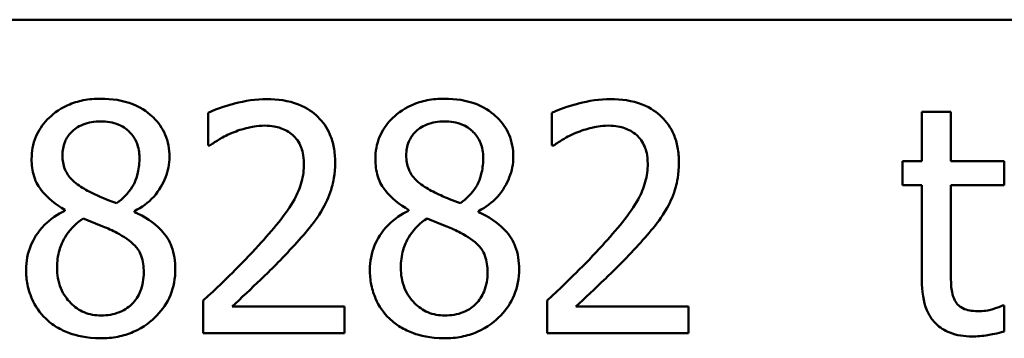
# Model space of a CAD drawing. Units: inches. Extents: x 0.05 to 2.15, y 0.02 to 1.67.
# Drawn here: x 1.78 to 1.82, y 0.52 to 0.54 of the extents above; entities that cross this region are included whole.
import ezdxf

# ---------------------------------------------------------------- set-up
doc = ezdxf.new("R2010")
doc.units = ezdxf.units.IN
doc.header["$LTSCALE"] = 0.1
doc.header["$MEASUREMENT"] = 0
doc.layers.add('Visible (ANSI)', color=7, linetype='Continuous', lineweight=50)

msp = doc.modelspace()

# ---------------------------------------------------------------- linework, layer by layer
at = {"layer": 'Visible (ANSI)'}
for p, q in [((1.543171, 0.536703), (2.078726, 0.536703)), ((1.78462, 0.532188), (1.78462, 0.530603)), ((1.801296, 0.532188), (1.801296, 0.530603)), ((1.820646, 0.532242), (1.819241, 0.532242)), ((1.819241, 0.532242), (1.819241, 0.529847)), ((1.820646, 0.529847), (1.820646, 0.532242)), ((1.78462, 0.530603), (1.784701, 0.530603)), ((1.801296, 0.530603), (1.801377, 0.530603)), ((1.819241, 0.529847), (1.818296, 0.529847)), ((1.818296, 0.529847), (1.818296, 0.528685)), ((1.82323, 0.529847), (1.820646, 0.529847)), ((1.82323, 0.528685), (1.82323, 0.529847)), ((1.818296, 0.528685), (1.819241, 0.528685)), ((1.819241, 0.528685), (1.819241, 0.524066)), ((1.820646, 0.524714), (1.820646, 0.528685)), ((1.820646, 0.528685), (1.82323, 0.528685)), ((1.777669, 0.527488), (1.777669, 0.527443)), ((1.781055, 0.52738), (1.781055, 0.527425)), ((1.794345, 0.527488), (1.794345, 0.527443)), ((1.79773, 0.52738), (1.79773, 0.527425)), ((1.784386, 0.523085), (1.784386, 0.521509)), ((1.801062, 0.523085), (1.801062, 0.521509)), ((1.791238, 0.522797), (1.785782, 0.522797)), ((1.791238, 0.521509), (1.791238, 0.522797)), ((1.807914, 0.522797), (1.802458, 0.522797)), ((1.807914, 0.521509), (1.807914, 0.522797)), ((1.82323, 0.522842), (1.823149, 0.522842)), ((1.82323, 0.521581), (1.82323, 0.522842)), ((1.784386, 0.521509), (1.791238, 0.521509)), ((1.801062, 0.521509), (1.807914, 0.521509))]:
    msp.add_line(p, q, dxfattribs=at)
for points, knots in [([(1.779407, 0.532872), (1.779124, 0.532872), (1.778842, 0.532849), (1.778307, 0.532744), (1.778057, 0.532667), (1.777351, 0.532352), (1.77703, 0.532078), (1.776582, 0.531614), (1.776393, 0.531336), (1.77612, 0.530678), (1.776057, 0.530317), (1.776057, 0.529946)], [-0.09189298, -0.09189298, -0.09189298, -0.09189298, -0.08036626, -0.08036626, -0.06966643, -0.06966643, -0.04883366, -0.04883366, -0.02543335, -0.02543335, 0, 0, 0, 0]), ([(1.782748, 0.530045), (1.782748, 0.530235), (1.782731, 0.530425), (1.782661, 0.530789), (1.78261, 0.530962), (1.782406, 0.531443), (1.782211, 0.531718), (1.781772, 0.532148), (1.781459, 0.532407), (1.780475, 0.532799), (1.779939, 0.532872), (1.779407, 0.532872)], [-0.1671639, -0.1671639, -0.1671639, -0.1671639, -0.1419162, -0.1419162, -0.1179663, -0.1179663, -0.0725655, -0.0725655, -0.0364708, -0.0364708, 0, 0, 0, 0]), ([(1.787466, 0.532854), (1.786939, 0.532854), (1.786412, 0.53277), (1.785686, 0.532576), (1.785072, 0.532409), (1.78462, 0.532188)], [-0.1153228, -0.1153228, -0.1153228, -0.1153228, -0.0344729, -0.0344729, 0, 0, 0, 0]), ([(1.790779, 0.529802), (1.790779, 0.53004), (1.79076, 0.530278), (1.790676, 0.530727), (1.790615, 0.530937), (1.790388, 0.531465), (1.790189, 0.531752), (1.78973, 0.532196), (1.789433, 0.532425), (1.788513, 0.532786), (1.787985, 0.532854), (1.787466, 0.532854)], [-0.1599923, -0.1599923, -0.1599923, -0.1599923, -0.1330011, -0.1330011, -0.1081264, -0.1081264, -0.0677015, -0.0677015, -0.0355995, -0.0355995, 0, 0, 0, 0]), ([(1.796083, 0.532872), (1.7958, 0.532872), (1.795517, 0.532849), (1.794983, 0.532744), (1.794733, 0.532667), (1.794026, 0.532352), (1.793706, 0.532078), (1.793258, 0.531614), (1.793068, 0.531336), (1.792795, 0.530678), (1.792733, 0.530317), (1.792733, 0.529946)], [-0.09189298, -0.09189298, -0.09189298, -0.09189298, -0.08036626, -0.08036626, -0.06966643, -0.06966643, -0.04883366, -0.04883366, -0.02543335, -0.02543335, 0, 0, 0, 0]), ([(1.799423, 0.530045), (1.799423, 0.530235), (1.799407, 0.530425), (1.799337, 0.530789), (1.799286, 0.530962), (1.799082, 0.531443), (1.798887, 0.531718), (1.798448, 0.532148), (1.798134, 0.532407), (1.797151, 0.532799), (1.796614, 0.532872), (1.796083, 0.532872)], [-0.1671639, -0.1671639, -0.1671639, -0.1671639, -0.1419162, -0.1419162, -0.1179663, -0.1179663, -0.0725655, -0.0725655, -0.0364708, -0.0364708, 0, 0, 0, 0]), ([(1.804141, 0.532854), (1.803614, 0.532854), (1.803088, 0.53277), (1.802362, 0.532576), (1.801747, 0.532409), (1.801296, 0.532188)], [-0.1153228, -0.1153228, -0.1153228, -0.1153228, -0.0344729, -0.0344729, 0, 0, 0, 0]), ([(1.807455, 0.529802), (1.807455, 0.53004), (1.807436, 0.530278), (1.807352, 0.530727), (1.80729, 0.530937), (1.807064, 0.531465), (1.806865, 0.531752), (1.806406, 0.532196), (1.806108, 0.532425), (1.805188, 0.532786), (1.80466, 0.532854), (1.804141, 0.532854)], [-0.1599923, -0.1599923, -0.1599923, -0.1599923, -0.1330011, -0.1330011, -0.1081264, -0.1081264, -0.0677015, -0.0677015, -0.0355995, -0.0355995, 0, 0, 0, 0]), ([(1.777552, 0.530117), (1.777552, 0.530348), (1.777588, 0.530577), (1.77775, 0.530967), (1.777856, 0.531121), (1.778102, 0.531365), (1.778283, 0.531513), (1.778822, 0.531731), (1.779109, 0.531774), (1.779398, 0.531774)], [-0.09437166, -0.09437166, -0.09437166, -0.09437166, -0.06449063, -0.06449063, -0.03986393, -0.03986393, -0.01979564, -0.01979564, 0, 0, 0, 0]), ([(1.779398, 0.531774), (1.779699, 0.531774), (1.780004, 0.531731), (1.780547, 0.531502), (1.780712, 0.531353), (1.780956, 0.531103), (1.781075, 0.530927), (1.78125, 0.530505), (1.781289, 0.530269), (1.781289, 0.530027)], [-0.05022668, -0.05022668, -0.05022668, -0.05022668, -0.0405768, -0.0405768, -0.03132645, -0.03132645, -0.01657374, -0.01657374, 0, 0, 0, 0]), ([(1.794228, 0.530117), (1.794228, 0.530348), (1.794263, 0.530577), (1.794426, 0.530967), (1.794531, 0.531121), (1.794777, 0.531365), (1.794959, 0.531513), (1.795498, 0.531731), (1.795785, 0.531774), (1.796074, 0.531774)], [-0.09437166, -0.09437166, -0.09437166, -0.09437166, -0.06449063, -0.06449063, -0.03986393, -0.03986393, -0.01979564, -0.01979564, 0, 0, 0, 0]), ([(1.796074, 0.531774), (1.796375, 0.531774), (1.796679, 0.531731), (1.797223, 0.531502), (1.797388, 0.531353), (1.797632, 0.531103), (1.797751, 0.530927), (1.797925, 0.530505), (1.797965, 0.530269), (1.797965, 0.530027)], [-0.05022668, -0.05022668, -0.05022668, -0.05022668, -0.0405768, -0.0405768, -0.03132645, -0.03132645, -0.01657374, -0.01657374, 0, 0, 0, 0]), ([(1.784701, 0.530603), (1.784846, 0.530705), (1.785025, 0.530817), (1.785252, 0.530957), (1.78547, 0.531091), (1.785782, 0.531215)], [-0.06693827, -0.06693827, -0.06693827, -0.06693827, -0.02300711, -0.02300711, 0, 0, 0, 0]), ([(1.785782, 0.531215), (1.786033, 0.53132), (1.786292, 0.531403), (1.786686, 0.531499), (1.78698, 0.531567), (1.787358, 0.531567)], [-0.07875488, -0.07875488, -0.07875488, -0.07875488, -0.02588516, -0.02588516, 0, 0, 0, 0]), ([(1.787358, 0.531567), (1.787714, 0.531567), (1.787965, 0.531505), (1.788349, 0.531374), (1.788545, 0.531265), (1.788717, 0.531116)], [-0.0278365, -0.0278365, -0.0278365, -0.0278365, -0.01562558, -0.01562558, 0, 0, 0, 0]), ([(1.788717, 0.531116), (1.788805, 0.531041), (1.788882, 0.530955), (1.789019, 0.53076), (1.789076, 0.530653), (1.78918, 0.530401), (1.789267, 0.530141), (1.789267, 0.529721)], [-0.07441178, -0.07441178, -0.07441178, -0.07441178, -0.05215362, -0.05215362, -0.0288209, -0.0288209, 0, 0, 0, 0]), ([(1.801377, 0.530603), (1.801522, 0.530705), (1.8017, 0.530817), (1.801928, 0.530957), (1.802146, 0.531091), (1.802458, 0.531215)], [-0.06693827, -0.06693827, -0.06693827, -0.06693827, -0.02300711, -0.02300711, 0, 0, 0, 0]), ([(1.802458, 0.531215), (1.802709, 0.53132), (1.802968, 0.531403), (1.803361, 0.531499), (1.803656, 0.531567), (1.804033, 0.531567)], [-0.07875488, -0.07875488, -0.07875488, -0.07875488, -0.02588516, -0.02588516, 0, 0, 0, 0]), ([(1.804033, 0.531567), (1.80439, 0.531567), (1.80464, 0.531505), (1.805025, 0.531374), (1.80522, 0.531265), (1.805393, 0.531116)], [-0.0278365, -0.0278365, -0.0278365, -0.0278365, -0.01562558, -0.01562558, 0, 0, 0, 0]), ([(1.805393, 0.531116), (1.805481, 0.531041), (1.805558, 0.530955), (1.805695, 0.53076), (1.805752, 0.530653), (1.805855, 0.530401), (1.805942, 0.530141), (1.805942, 0.529721)], [-0.07441178, -0.07441178, -0.07441178, -0.07441178, -0.05215362, -0.05215362, -0.0288209, -0.0288209, 0, 0, 0, 0]), ([(1.776057, 0.529946), (1.776057, 0.529663), (1.776091, 0.529379), (1.776269, 0.528803), (1.776405, 0.52859), (1.776826, 0.528046), (1.777246, 0.527734), (1.777669, 0.527488)], [-0.0590282, -0.0590282, -0.0590282, -0.0590282, -0.04708159, -0.04708159, -0.03358669, -0.03358669, 0, 0, 0, 0]), ([(1.778615, 0.528496), (1.778383, 0.528629), (1.77816, 0.528791), (1.777802, 0.529177), (1.777718, 0.529342), (1.777586, 0.529665), (1.777552, 0.52989), (1.777552, 0.530117)], [-0.03264507, -0.03264507, -0.03264507, -0.03264507, -0.02396118, -0.02396118, -0.01553973, -0.01553973, 0, 0, 0, 0]), ([(1.781289, 0.530027), (1.781289, 0.52978), (1.781266, 0.529533), (1.781124, 0.528909), (1.780988, 0.528675), (1.780748, 0.528287), (1.780468, 0.528022), (1.780181, 0.527803)], [-0.0352607, -0.0352607, -0.0352607, -0.0352607, -0.03121706, -0.03121706, -0.02476754, -0.02476754, 0, 0, 0, 0]), ([(1.781055, 0.527425), (1.781403, 0.527601), (1.781716, 0.527828), (1.782255, 0.528425), (1.782437, 0.528763), (1.782679, 0.529374), (1.782748, 0.529704), (1.782748, 0.530045)], [-0.06551563, -0.06551563, -0.06551563, -0.06551563, -0.04510127, -0.04510127, -0.02341019, -0.02341019, 0, 0, 0, 0]), ([(1.789267, 0.529721), (1.789267, 0.529423), (1.789228, 0.52913), (1.789071, 0.528545), (1.788952, 0.528262), (1.788429, 0.527316), (1.787725, 0.526479), (1.78707, 0.525759)], [-0.1191541, -0.1191541, -0.1191541, -0.1191541, -0.0934196, -0.0934196, -0.0667746, -0.0667746, 0, 0, 0, 0]), ([(1.790203, 0.527578), (1.790388, 0.527898), (1.790527, 0.528239), (1.79068, 0.528787), (1.790779, 0.529189), (1.790779, 0.529802)], [-0.1202539, -0.1202539, -0.1202539, -0.1202539, -0.0420397, -0.0420397, 0, 0, 0, 0]), ([(1.792733, 0.529946), (1.792733, 0.529663), (1.792766, 0.529379), (1.792945, 0.528803), (1.793081, 0.52859), (1.793502, 0.528046), (1.793922, 0.527734), (1.794345, 0.527488)], [-0.0590282, -0.0590282, -0.0590282, -0.0590282, -0.04708159, -0.04708159, -0.03358669, -0.03358669, 0, 0, 0, 0]), ([(1.79529, 0.528496), (1.795059, 0.528629), (1.794835, 0.528791), (1.794477, 0.529177), (1.794393, 0.529342), (1.794262, 0.529665), (1.794228, 0.52989), (1.794228, 0.530117)], [-0.03264507, -0.03264507, -0.03264507, -0.03264507, -0.02396118, -0.02396118, -0.01553973, -0.01553973, 0, 0, 0, 0]), ([(1.797965, 0.530027), (1.797965, 0.52978), (1.797942, 0.529533), (1.7978, 0.528909), (1.797663, 0.528675), (1.797424, 0.528287), (1.797144, 0.528022), (1.796857, 0.527803)], [-0.0352607, -0.0352607, -0.0352607, -0.0352607, -0.03121706, -0.03121706, -0.02476754, -0.02476754, 0, 0, 0, 0]), ([(1.79773, 0.527425), (1.798079, 0.527601), (1.798391, 0.527828), (1.798931, 0.528425), (1.799113, 0.528763), (1.799355, 0.529374), (1.799423, 0.529704), (1.799423, 0.530045)], [-0.06551563, -0.06551563, -0.06551563, -0.06551563, -0.04510127, -0.04510127, -0.02341019, -0.02341019, 0, 0, 0, 0]), ([(1.805942, 0.529721), (1.805942, 0.529423), (1.805903, 0.52913), (1.805746, 0.528545), (1.805628, 0.528262), (1.805104, 0.527316), (1.8044, 0.526479), (1.803745, 0.525759)], [-0.1191541, -0.1191541, -0.1191541, -0.1191541, -0.0934196, -0.0934196, -0.0667746, -0.0667746, 0, 0, 0, 0]), ([(1.806879, 0.527578), (1.807063, 0.527898), (1.807203, 0.528239), (1.807355, 0.528787), (1.807455, 0.529189), (1.807455, 0.529802)], [-0.1202539, -0.1202539, -0.1202539, -0.1202539, -0.0420397, -0.0420397, 0, 0, 0, 0]), ([(1.780181, 0.527803), (1.779804, 0.527926), (1.779453, 0.528086), (1.779079, 0.52826), (1.778799, 0.528393), (1.778615, 0.528496)], [-0.02277579, -0.02277579, -0.02277579, -0.02277579, -0.0144853, -0.0144853, 0, 0, 0, 0]), ([(1.796857, 0.527803), (1.796479, 0.527926), (1.796129, 0.528086), (1.795754, 0.52826), (1.795475, 0.528393), (1.79529, 0.528496)], [-0.02277579, -0.02277579, -0.02277579, -0.02277579, -0.0144853, -0.0144853, 0, 0, 0, 0]), ([(1.777669, 0.527443), (1.777306, 0.527265), (1.776971, 0.52704), (1.776337, 0.526406), (1.776139, 0.526045), (1.775862, 0.525383), (1.775787, 0.524988), (1.775787, 0.524579)], [-0.06664456, -0.06664456, -0.06664456, -0.06664456, -0.04923973, -0.04923973, -0.02804836, -0.02804836, 0, 0, 0, 0]), ([(1.783027, 0.524606), (1.783027, 0.524983), (1.782976, 0.525362), (1.782743, 0.525975), (1.782592, 0.526234), (1.78198, 0.526879), (1.781524, 0.527162), (1.781055, 0.52738)], [-0.09514863, -0.09514863, -0.09514863, -0.09514863, -0.06091038, -0.06091038, -0.03547713, -0.03547713, 0, 0, 0, 0]), ([(1.788717, 0.525678), (1.789002, 0.525981), (1.789277, 0.526293), (1.789655, 0.526753), (1.78994, 0.527105), (1.790203, 0.527578)], [-0.1233116, -0.1233116, -0.1233116, -0.1233116, -0.0371132, -0.0371132, 0, 0, 0, 0]), ([(1.794345, 0.527443), (1.793982, 0.527265), (1.793647, 0.52704), (1.793013, 0.526406), (1.792814, 0.526045), (1.792538, 0.525383), (1.792463, 0.524988), (1.792463, 0.524579)], [-0.06664456, -0.06664456, -0.06664456, -0.06664456, -0.04923973, -0.04923973, -0.02804836, -0.02804836, 0, 0, 0, 0]), ([(1.799702, 0.524606), (1.799702, 0.524983), (1.799652, 0.525362), (1.799418, 0.525975), (1.799268, 0.526234), (1.798655, 0.526879), (1.7982, 0.527162), (1.79773, 0.52738)], [-0.09514863, -0.09514863, -0.09514863, -0.09514863, -0.06091038, -0.06091038, -0.03547713, -0.03547713, 0, 0, 0, 0]), ([(1.805393, 0.525678), (1.805678, 0.525981), (1.805953, 0.526293), (1.80633, 0.526753), (1.806616, 0.527105), (1.806879, 0.527578)], [-0.1233116, -0.1233116, -0.1233116, -0.1233116, -0.0371132, -0.0371132, 0, 0, 0, 0]), ([(1.777291, 0.524687), (1.777291, 0.524975), (1.777326, 0.525261), (1.777457, 0.52571), (1.777554, 0.525979), (1.777965, 0.526591), (1.77824, 0.526852), (1.778561, 0.527065)], [-0.08912025, -0.08912025, -0.08912025, -0.08912025, -0.05057899, -0.05057899, -0.02638427, -0.02638427, 0, 0, 0, 0]), ([(1.778561, 0.527065), (1.778878, 0.526935), (1.779196, 0.526807), (1.779731, 0.526597), (1.779987, 0.526487), (1.78019, 0.526371)], [-0.03974029, -0.03974029, -0.03974029, -0.03974029, -0.01603346, -0.01603346, 0, 0, 0, 0]), ([(1.793967, 0.524687), (1.793967, 0.524975), (1.794002, 0.525261), (1.794132, 0.52571), (1.794229, 0.525979), (1.794641, 0.526591), (1.794915, 0.526852), (1.795236, 0.527065)], [-0.08912025, -0.08912025, -0.08912025, -0.08912025, -0.05057899, -0.05057899, -0.02638427, -0.02638427, 0, 0, 0, 0]), ([(1.795236, 0.527065), (1.795554, 0.526935), (1.795872, 0.526807), (1.796406, 0.526597), (1.796663, 0.526487), (1.796866, 0.526371)], [-0.03974029, -0.03974029, -0.03974029, -0.03974029, -0.01603346, -0.01603346, 0, 0, 0, 0]), ([(1.78019, 0.526371), (1.780525, 0.52619), (1.780853, 0.525976), (1.781188, 0.525618), (1.781293, 0.525475), (1.781465, 0.525009), (1.781496, 0.52473), (1.781496, 0.524462)], [-0.0661948, -0.0661948, -0.0661948, -0.0661948, -0.03396271, -0.03396271, -0.01833933, -0.01833933, 0, 0, 0, 0]), ([(1.796866, 0.526371), (1.797201, 0.52619), (1.797529, 0.525976), (1.797864, 0.525618), (1.797969, 0.525475), (1.798141, 0.525009), (1.798172, 0.52473), (1.798172, 0.524462)], [-0.0661948, -0.0661948, -0.0661948, -0.0661948, -0.03396271, -0.03396271, -0.01833933, -0.01833933, 0, 0, 0, 0]), ([(1.78707, 0.525759), (1.786653, 0.525301), (1.786224, 0.524855), (1.785513, 0.524158), (1.785045, 0.523703), (1.784386, 0.523085)], [-0.1637083, -0.1637083, -0.1637083, -0.1637083, -0.0619288, -0.0619288, 0, 0, 0, 0]), ([(1.785782, 0.522797), (1.786206, 0.523191), (1.786742, 0.523699), (1.787538, 0.524458), (1.788024, 0.524922), (1.788717, 0.525678)], [-0.1462953, -0.1462953, -0.1462953, -0.1462953, -0.0703305, -0.0703305, 0, 0, 0, 0]), ([(1.803745, 0.525759), (1.803329, 0.525301), (1.8029, 0.524855), (1.802189, 0.524158), (1.80172, 0.523703), (1.801062, 0.523085)], [-0.1637083, -0.1637083, -0.1637083, -0.1637083, -0.0619288, -0.0619288, 0, 0, 0, 0]), ([(1.802458, 0.522797), (1.802882, 0.523191), (1.803417, 0.523699), (1.804213, 0.524458), (1.8047, 0.524922), (1.805393, 0.525678)], [-0.1462953, -0.1462953, -0.1462953, -0.1462953, -0.0703305, -0.0703305, 0, 0, 0, 0]), ([(1.775787, 0.524579), (1.775787, 0.524337), (1.77581, 0.524096), (1.775913, 0.523583), (1.775993, 0.523357), (1.776227, 0.522816), (1.776451, 0.522491), (1.776742, 0.522211)], [-0.05155437, -0.05155437, -0.05155437, -0.05155437, -0.04047542, -0.04047542, -0.02762795, -0.02762795, 0, 0, 0, 0]), ([(1.779425, 0.522364), (1.779141, 0.522364), (1.778865, 0.522411), (1.778356, 0.522624), (1.77814, 0.522776), (1.777778, 0.523142), (1.777601, 0.523377), (1.777344, 0.524004), (1.777291, 0.524343), (1.777291, 0.524687)], [-0.09734891, -0.09734891, -0.09734891, -0.09734891, -0.07115788, -0.07115788, -0.04641484, -0.04641484, -0.0236007, -0.0236007, 0, 0, 0, 0]), ([(1.779407, 0.521257), (1.779687, 0.521257), (1.779965, 0.52128), (1.780498, 0.521384), (1.780749, 0.521459), (1.781502, 0.521784), (1.781877, 0.522094), (1.782411, 0.522647), (1.782633, 0.522973), (1.782954, 0.523745), (1.783027, 0.52417), (1.783027, 0.524606)], [-0.1073013, -0.1073013, -0.1073013, -0.1073013, -0.0945988, -0.0945988, -0.0826352, -0.0826352, -0.0573365, -0.0573365, -0.0299074, -0.0299074, 0, 0, 0, 0]), ([(1.781496, 0.524462), (1.781496, 0.524141), (1.78145, 0.523819), (1.781234, 0.523299), (1.781103, 0.523101), (1.780815, 0.522814), (1.780621, 0.522647), (1.780034, 0.522409), (1.77973, 0.522364), (1.779425, 0.522364)], [-0.1195345, -0.1195345, -0.1195345, -0.1195345, -0.0760384, -0.0760384, -0.043353, -0.043353, -0.0209425, -0.0209425, 0, 0, 0, 0]), ([(1.792463, 0.524579), (1.792463, 0.524337), (1.792485, 0.524096), (1.792588, 0.523583), (1.792668, 0.523357), (1.792903, 0.522816), (1.793127, 0.522491), (1.793417, 0.522211)], [-0.05155437, -0.05155437, -0.05155437, -0.05155437, -0.04047542, -0.04047542, -0.02762795, -0.02762795, 0, 0, 0, 0]), ([(1.796101, 0.522364), (1.795817, 0.522364), (1.79554, 0.522411), (1.795031, 0.522624), (1.794815, 0.522776), (1.794454, 0.523142), (1.794276, 0.523377), (1.79402, 0.524004), (1.793967, 0.524343), (1.793967, 0.524687)], [-0.09734891, -0.09734891, -0.09734891, -0.09734891, -0.07115788, -0.07115788, -0.04641484, -0.04641484, -0.0236007, -0.0236007, 0, 0, 0, 0]), ([(1.796083, 0.521257), (1.796362, 0.521257), (1.796641, 0.52128), (1.797174, 0.521384), (1.797425, 0.521459), (1.798178, 0.521784), (1.798553, 0.522094), (1.799087, 0.522647), (1.799309, 0.522973), (1.799629, 0.523745), (1.799702, 0.52417), (1.799702, 0.524606)], [-0.1073013, -0.1073013, -0.1073013, -0.1073013, -0.0945988, -0.0945988, -0.0826352, -0.0826352, -0.0573365, -0.0573365, -0.0299074, -0.0299074, 0, 0, 0, 0]), ([(1.798172, 0.524462), (1.798172, 0.524141), (1.798125, 0.523819), (1.79791, 0.523299), (1.797779, 0.523101), (1.797491, 0.522814), (1.797296, 0.522647), (1.79671, 0.522409), (1.796406, 0.522364), (1.796101, 0.522364)], [-0.1195345, -0.1195345, -0.1195345, -0.1195345, -0.0760384, -0.0760384, -0.043353, -0.043353, -0.0209425, -0.0209425, 0, 0, 0, 0]), ([(1.820844, 0.523094), (1.820793, 0.523193), (1.820753, 0.523296), (1.820694, 0.523513), (1.820676, 0.523624), (1.820647, 0.524063), (1.820646, 0.524389), (1.820646, 0.524714)], [-0.0377534, -0.0377534, -0.0377534, -0.0377534, -0.03011934, -0.03011934, -0.02233899, -0.02233899, 0, 0, 0, 0]), ([(1.819241, 0.524066), (1.819241, 0.52355), (1.819305, 0.523043), (1.819627, 0.522276), (1.819801, 0.522081), (1.82011, 0.52178), (1.820338, 0.521634), (1.820936, 0.521397), (1.821306, 0.521347), (1.821672, 0.521347)], [-0.06823613, -0.06823613, -0.06823613, -0.06823613, -0.05471789, -0.05471789, -0.04406585, -0.04406585, -0.02514157, -0.02514157, 0, 0, 0, 0]), ([(1.822024, 0.522571), (1.821773, 0.522571), (1.82152, 0.522597), (1.821179, 0.522729), (1.82109, 0.522793), (1.820952, 0.522915), (1.82089, 0.522998), (1.820844, 0.523094)], [-0.02078237, -0.02078237, -0.02078237, -0.02078237, -0.01260887, -0.01260887, -0.00726914, -0.00726914, 0, 0, 0, 0]), ([(1.823149, 0.522842), (1.82303, 0.522789), (1.822841, 0.522726), (1.822559, 0.522634), (1.822362, 0.522571), (1.822024, 0.522571)], [-0.05187009, -0.05187009, -0.05187009, -0.05187009, -0.02320695, -0.02320695, 0, 0, 0, 0]), ([(1.776742, 0.522211), (1.776903, 0.522056), (1.777079, 0.521921), (1.777469, 0.521683), (1.77768, 0.521584), (1.778204, 0.521393), (1.778697, 0.521257), (1.779407, 0.521257)], [-0.1170667, -0.1170667, -0.1170667, -0.1170667, -0.0836212, -0.0836212, -0.0486878, -0.0486878, 0, 0, 0, 0]), ([(1.793417, 0.522211), (1.793578, 0.522056), (1.793755, 0.521921), (1.794144, 0.521683), (1.794355, 0.521584), (1.79488, 0.521393), (1.795373, 0.521257), (1.796083, 0.521257)], [-0.1170667, -0.1170667, -0.1170667, -0.1170667, -0.0836212, -0.0836212, -0.0486878, -0.0486878, 0, 0, 0, 0]), ([(1.821672, 0.521347), (1.821924, 0.521347), (1.82218, 0.521371), (1.822603, 0.521437), (1.822881, 0.521486), (1.82323, 0.521581)], [-0.060239, -0.060239, -0.060239, -0.060239, -0.02478369, -0.02478369, 0, 0, 0, 0])]:
    msp.add_open_spline(points, degree=3, knots=knots, dxfattribs=at)

doc.saveas('drawing.dxf')
